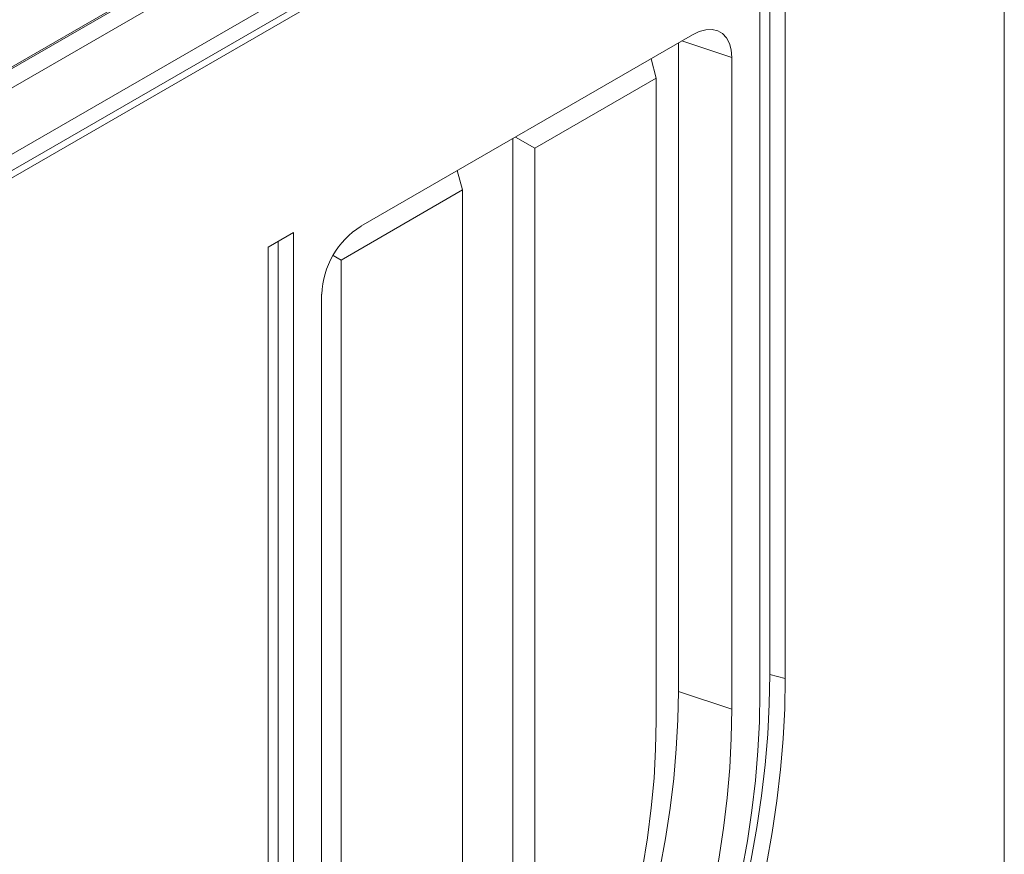
# Model space of a CAD drawing. Units: millimetres. Extents: x 392 to 3860, y -26 to 2599.
# Drawn here: x 745 to 983, y 910 to 1112 of the extents above; entities that cross this region are included whole.
import ezdxf

# ---------------------------------------------------------------- set-up
doc = ezdxf.new("R2010")
doc.units = ezdxf.units.MM
doc.header["$LTSCALE"] = 5
doc.layers.add('ACO 255', color=10, linetype='Continuous')
doc.layers.add('DUENN-18', color=10, linetype='Continuous', lineweight=9)

# ---------------------------------------------------------------- blocks, each defined once
blk = doc.blocks.new('A$C05230A23')
at = {"layer": 'DUENN-18'}
for p, q in [((492.15, 215.53), (492.15, 526.47)), ((443.89, 504.36), (161.62, 341.41)), ((161.22, 323.02), (449.72, 489.57)), ((163.03, 325.57), (445.31, 488.52)), ((166.14, 330.63), (439.37, 488.36)), ((194.47, 364.59), (403.74, 485.4)), ((373.8, 467.75), (225.03, 381.87)), ((448.02, 297.84), (448.02, 444.82)), ((444.94, 298.67), (444.94, 443.04)), ((442.93, 441.88), (442.93, 294.9)), ((429.36, 427.51), (362.6, 388.98)), ((427.23, 426.29), (437.27, 422.94)), ((426.52, 295.22), (426.52, 425.87)), ((422.05, 418.78), (421.01, 422.69)), ((437.27, 291.64), (437.27, 422.94)), ((422.05, 418.78), (397.61, 404.67)), ((422.05, 289.38), (422.05, 418.78)), ((393.15, 406.61), (393.15, 201.06)), ((397.61, 404.67), (393.7, 406.93)), ((397.61, 404.67), (397.61, 200.37)), ((383.03, 396.26), (381.99, 400.17)), ((383.03, 396.26), (358.59, 382.15)), ((383.03, 191.95), (383.03, 396.26)), ((349.03, 387.67), (343.94, 384.73)), ((349.03, 240.69), (349.03, 387.67)), ((343.94, 384.73), (343.94, 237.76)), ((345.94, 241.53), (345.94, 385.89)), ((358.59, 382.15), (357, 383.06)), ((358.59, 382.15), (358.59, 252.75)), ((354.68, 375.26), (354.68, 243.96)), ((444.94, 298.67), (448.02, 297.84)), ((426.52, 295.22), (437.27, 291.64))]:
    blk.add_line(p, q, dxfattribs=at)
at = {"layer": 'DUENN-18', "flags": 128}
for points in [[(437.27, 422.94), (437.15, 424.46), (436.8, 425.79), (436.21, 426.9), (435.42, 427.75), (434.45, 428.31), (433.32, 428.57), (432.06, 428.52), (430.73, 428.17), (429.36, 427.51)], [(419.07, 195.91), (422.11, 202.41), (424.97, 208.95), (427.65, 215.53), (430.16, 222.12), (432.48, 228.72), (434.61, 235.31), (436.55, 241.9), (438.29, 248.45), (439.84, 254.97), (441.19, 261.44), (442.33, 267.86), (443.26, 274.2), (444, 280.46), (444.52, 286.64), (444.83, 292.71), (444.94, 298.67)], [(421.99, 194.4), (425.04, 200.94), (427.92, 207.53), (430.63, 214.15), (433.15, 220.78), (435.48, 227.43), (437.63, 234.07), (439.58, 240.69), (441.34, 247.29), (442.89, 253.85), (444.25, 260.37), (445.4, 266.82), (446.34, 273.21), (447.08, 279.51), (447.6, 285.73), (447.92, 291.84), (448.02, 297.84)], [(403.85, 202.83), (406.69, 209.09), (409.35, 215.38), (411.83, 221.69), (414.13, 228.02), (416.25, 234.35), (418.18, 240.67), (419.91, 246.97), (421.45, 253.24), (422.78, 259.46), (423.92, 265.62), (424.85, 271.72), (425.58, 277.74), (426.1, 283.67), (426.41, 289.5), (426.52, 295.22)], [(442.93, 294.9), (442.83, 289.15), (442.53, 283.28), (442.02, 277.32), (441.32, 271.27), (440.41, 265.14), (439.31, 258.95), (438.01, 252.7), (436.52, 246.4), (434.83, 240.07), (432.96, 233.71), (430.9, 227.34), (428.66, 220.97), (426.24, 214.6), (423.65, 208.25), (420.88, 201.93), (417.95, 195.65)], [(414.16, 197.42), (417.05, 203.8), (419.77, 210.22), (422.3, 216.66), (424.65, 223.11), (426.81, 229.57), (428.77, 236.01), (430.54, 242.44), (432.11, 248.82), (433.47, 255.17), (434.63, 261.45), (435.58, 267.67), (436.32, 273.81), (436.85, 279.86), (437.17, 285.8), (437.27, 291.64)], [(400.82, 202.82), (403.66, 209.11), (406.31, 215.43), (408.77, 221.77), (411.04, 228.12), (413.1, 234.47), (414.96, 240.81), (416.61, 247.12), (418.04, 253.38), (419.26, 259.59), (420.27, 265.74), (421.05, 271.8), (421.61, 277.77), (421.94, 283.64), (422.05, 289.38)]]:
    blk.add_lwpolyline(points, dxfattribs=at)
at = {"layer": 'DUENN-18'}
blk.add_arc((371.81, 374.52), 17.14, 122.4764, 177.5236, dxfattribs=at)

msp = doc.modelspace()

# ---------------------------------------------------------------- block references
at = {"layer": 'ACO 255', "color": 0, "xscale": 1.200792458770267, "yscale": 1.200792458770267, "zscale": 1.200792458770267}
msp.add_blockref('A$C05230A23', (392.003, 594.791), dxfattribs=at)

doc.saveas('drawing.dxf')
